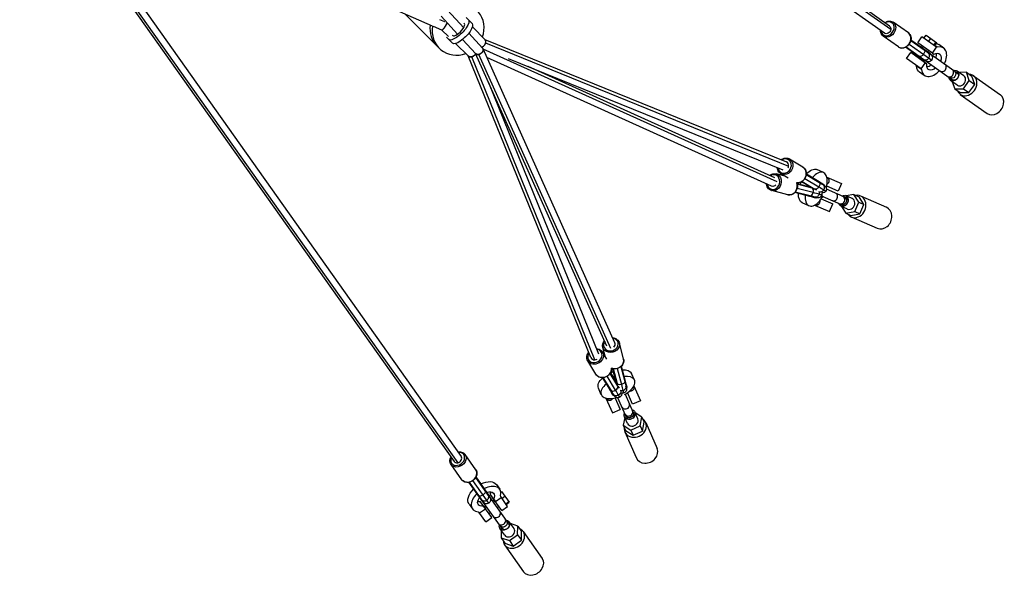
# Model space of a CAD drawing. Units: millimetres. Extents: x -5982 to 11256, y -5981 to 5983.
# Drawn here: x 1849 to 4431, y -4432 to -2974 of the extents above; entities that cross this region are included whole.
import ezdxf

# ---------------------------------------------------------------- set-up
doc = ezdxf.new("R2010")
doc.units = ezdxf.units.MM
doc.header["$LTSCALE"] = 20
doc.layers.add('2d', color=230, linetype='Continuous')

msp = doc.modelspace()

# ---------------------------------------------------------------- linework, layer by layer
at = {"layer": '2d'}
for p, q in [((248.7, -257.8), (2997.6, -4134.7)), ((4132.9, -2999.7), (260.6, -245.9)), ((4129.8, -2990.3), (262.6, -240.2)), ((243, -259.8), (2988.2, -4131.5)), ((4116.4, -3009), (292.2, -289.5)), ((292.2, -289.5), (3007, -4118.2)), ((2931.7, -2990.6), (2782.3, -2925.4)), ((2940.4, -3039.2), (2860.9, -2959.7)), ((2997.5, -3011.6), (2953.9, -2964.6)), ((3013.3, -2994.9), (2970.5, -2948.7)), ((3019.6, -2968.3), (3035.3, -2984)), ((2956, -3001.2), (2934.4, -2991.8)), ((2963.8, -2979.5), (2951.2, -2974)), ((2962.8, -2979.1), (2962, -2978.2)), ((3015.3, -2984.6), (3013.8, -2983.1)), ((3069.4, -3026.2), (3036.2, -2992)), ((4179.2, -3008.5), (4139.4, -2980.3)), ((2973.3, -3018.1), (2955.9, -3001.2)), ((2984, -3035.3), (2968.3, -3019.6)), ((2983.1, -3013.8), (2984.6, -3015.3)), ((3063.1, -3048.6), (3026.5, -3009.1)), ((4153.2, -3045.2), (4113.3, -3017)), ((4203.8, -3034.1), (4214.8, -3018.5)), ((4253.2, -3045.7), (4214.8, -3018.5)), ((4220, -3022.2), (4225.5, -3014.4)), ((4225.5, -3014.4), (4253.5, -3034.2)), ((2943.3, -3042.3), (2949.3, -3048.3)), ((3026.2, -3069.4), (2992, -3036.2)), ((3044.9, -3062.8), (3010.4, -3025.5)), ((3068.6, -3025.4), (3859.5, -3346.5)), ((3070.9, -3034.6), (3865.3, -3357.2)), ((4223.7, -3082.3), (4172.1, -3045.8)), ((4173.6, -3045), (4225.8, -3082)), ((4181.4, -3037.7), (4240.4, -3079.5)), ((4185.7, -3027.9), (4237.9, -3064.8)), ((4186, -3026.2), (4237.5, -3062.7)), ((4242.1, -3061.2), (4203.8, -3034.1)), ((4214, -3041.3), (4211.8, -3044.5)), ((4217.7, -3043.9), (4215.4, -3047.1)), ((4232.3, -3030.8), (4237.8, -3023.1)), ((4242.1, -3061.2), (4253.2, -3045.7)), ((4246.3, -3040.8), (4251.8, -3033)), ((4248, -3042), (4253.5, -3034.2)), ((4254.9, -3045.7), (4248.6, -3041.2)), ((4254.9, -3045.7), (4252.9, -3045.5)), ((4271.9, -3047.9), (4259.5, -3039.1)), ((3346.6, -3859.2), (3025.4, -3068.6)), ((3357.3, -3865), (3034.6, -3070.9)), ((3388.6, -3829.3), (3044.3, -3062.1)), ((3399.2, -3835), (3053.4, -3064.5)), ((3409.8, -3820.4), (3064.1, -3050.1)), ((3835.1, -3399), (3064.6, -3051.2)), ((4174.4, -3075.6), (4185.4, -3060)), ((4227.9, -3090.1), (4185.4, -3060)), ((4197.9, -3064.1), (4195.6, -3067.3)), ((4201.5, -3066.6), (4199.3, -3069.8)), ((4207.6, -3070.9), (4208.5, -3069.7)), ((4220.6, -3052.6), (4221.5, -3051.4)), ((4231.9, -3054), (4229.7, -3057.2)), ((4236.7, -3064), (4237.5, -3062.7)), ((4307.2, -3114), (4237.9, -3064.8)), ((4242.2, -3061.2), (4246.3, -3064.1)), ((3820.6, -3409.7), (3074.3, -3072.8)), ((3129.8, -3075), (3850.4, -3367.6)), ((3829.5, -3388.5), (3182.6, -3096.5)), ((4212.7, -3102.8), (4174.4, -3075.6)), ((4200.9, -3095.6), (4200, -3093.8)), ((4213.4, -3104.4), (4200.9, -3095.6)), ((4212.7, -3102.8), (4223.7, -3087.2)), ((4215.8, -3076.7), (4213.5, -3079.9)), ((4223.7, -3082.3), (4224.5, -3081.1)), ((4225.8, -3082), (4295, -3131.1)), ((4221, -3119.7), (4208.6, -3110.9)), ((4212.4, -3102.6), (4213.4, -3104.4)), ((4324.9, -3121), (4306.8, -3108.2)), ((4331.6, -3111.6), (4311.8, -3111.7)), ((4339, -3133.1), (4331.6, -3111.6)), ((4331.6, -3111.6), (4345.7, -3121.6)), ((4353.1, -3143.1), (4345.7, -3121.6)), ((4350.1, -3120.5), (4420.6, -3170.5)), ((3367.8, -3850.2), (3079, -3139.5)), ((4307.6, -3145.5), (4289.5, -3132.7)), ((4294.5, -3136.2), (4300.9, -3154.9)), ((4323.7, -3154.8), (4339, -3133.1)), ((4337.7, -3164.8), (4353.1, -3143.1)), ((4339, -3133.1), (4353.1, -3143.1)), ((4300.9, -3154.9), (4323.7, -3154.8)), ((4300.9, -3154.9), (4315, -3164.9)), ((4315, -3164.9), (4337.7, -3164.8)), ((4315.4, -3169.5), (4385.9, -3219.4)), ((4323.7, -3154.8), (4337.7, -3164.8)), ((3902.8, -3360), (3867.9, -3338.8)), ((3855.8, -3384.1), (3832.4, -3378)), ((3863.8, -3389), (3844.5, -3377.3)), ((3911.6, -3379.4), (3944.9, -3399.6)), ((3911.8, -3377.7), (3945, -3397.9)), ((3956.5, -3374.1), (3939.2, -3366.6)), ((3887.7, -3403.4), (3923.3, -3412.8)), ((3927.2, -3415.4), (3888.1, -3405.1)), ((3930.6, -3417.2), (3899.3, -3398.2)), ((3900.7, -3397.4), (3934.1, -3417.6)), ((3908.2, -3389.6), (3944.4, -3411.6)), ((3944.3, -3399.2), (3945, -3397.9)), ((3958, -3407.6), (3958.8, -3406.3)), ((3965.5, -3386.2), (4004.2, -3403.2)), ((4004.2, -3403.2), (3995.4, -3423.3)), ((3863, -3432.6), (3820.9, -3421.5)), ((3920.7, -3436.9), (3881.6, -3426.6)), ((3921.9, -3435.7), (3882.7, -3425.4)), ((3929.8, -3426.9), (3887.6, -3415.8)), ((3926.6, -3414.8), (3926.5, -3415.2)), ((3932.9, -3417.9), (3933.4, -3417.1)), ((4016, -3440.5), (3964.4, -3417.9)), ((3995.4, -3423.3), (3965.3, -3410.2)), ((4036.4, -3431.9), (4016, -3435.6)), ((4049.2, -3452), (4036.4, -3431.9)), ((4036.4, -3431.9), (4049.9, -3437.8)), ((3918.5, -3461.2), (3901.2, -3453.6)), ((3921.1, -3435.5), (3920.7, -3436.9)), ((3937.8, -3439.9), (3937.4, -3441.3)), ((3950.9, -3443.1), (3981, -3456.3)), ((3955, -3436.8), (4007.6, -3459.8)), ((3972.2, -3476.5), (3981, -3456.3)), ((4031.7, -3442.5), (4014.3, -3434.8)), ((4038.5, -3476.3), (4049.2, -3452)), ((4049.2, -3452), (4062.7, -3457.9)), ((4062.7, -3457.9), (4049.9, -3437.8)), ((4052.1, -3482.2), (4062.7, -3457.9)), ((4053.6, -3435.7), (4121.5, -3465.3)), ((3933.5, -3459.6), (3972.2, -3476.5)), ((4019.7, -3470), (4002.3, -3462.3)), ((4003.9, -3463.1), (4015.1, -3480.5)), ((4015.1, -3480.5), (4038.5, -3476.3)), ((4015.1, -3480.5), (4028.7, -3486.5)), ((4028.7, -3486.5), (4052.1, -3482.2)), ((4038.5, -3476.3), (4052.1, -3482.2)), ((4029.6, -3490.6), (4097.5, -3520.3)), ((3389, -3863.8), (3377.3, -3844.5)), ((3384.1, -3855.8), (3378, -3832.4)), ((3432.6, -3863), (3421.5, -3820.9)), ((3360, -3902.8), (3338.8, -3867.9)), ((3412.8, -3923.3), (3403.4, -3887.7)), ((3405.1, -3888.1), (3415.4, -3927.2)), ((3415.8, -3887.6), (3426.9, -3929.7)), ((3425.4, -3882.7), (3435.7, -3921.9)), ((3426.6, -3881.6), (3436.9, -3920.7)), ((3377.7, -3911.8), (3394.2, -3939)), ((3397.9, -3945), (3377.7, -3911.8)), ((3399.6, -3945), (3379.4, -3911.6)), ((3411.6, -3944.4), (3389.6, -3908.2)), ((3417.6, -3934.1), (3397.4, -3900.8)), ((3398.2, -3899.3), (3417.2, -3930.6)), ((3435.5, -3921.1), (3436.9, -3920.7)), ((3461.2, -3918.5), (3453.6, -3901.2)), ((3374.1, -3956.5), (3366.6, -3939.2)), ((3399.2, -3944.3), (3397.9, -3945)), ((3414.8, -3926.6), (3415.2, -3926.5)), ((3417.9, -3932.9), (3417.1, -3933.4)), ((3439.9, -3937.8), (3441.3, -3937.4)), ((3459.6, -3933.5), (3476.5, -3972.2)), ((3386.2, -3965.5), (3403.2, -4004.2)), ((3407.6, -3958.1), (3406.3, -3958.8)), ((3410.2, -3965.3), (3423.3, -3995.4)), ((3440.5, -4016), (3417.9, -3964.4)), ((3436.8, -3955), (3459.8, -4007.6)), ((3456.3, -3981), (3443.1, -3950.9)), ((3476.5, -3972.2), (3456.3, -3981)), ((3403.2, -4004.2), (3423.3, -3995.4)), ((3435.6, -4016), (3431.9, -4036.4)), ((3442.5, -4031.7), (3434.8, -4014.3)), ((3470, -4019.7), (3462.3, -4002.3)), ((3480.5, -4015.1), (3463.1, -4003.9)), ((3476.3, -4038.5), (3480.5, -4015.1)), ((3480.5, -4015.1), (3486.5, -4028.7)), ((3431.9, -4036.4), (3452, -4049.2)), ((3431.9, -4036.4), (3437.8, -4049.9)), ((3437.8, -4049.9), (3457.9, -4062.7)), ((3452, -4049.2), (3476.3, -4038.5)), ((3452, -4049.2), (3457.9, -4062.7)), ((3457.9, -4062.7), (3482.2, -4052.1)), ((3476.3, -4038.5), (3482.2, -4052.1)), ((3482.2, -4052.1), (3486.5, -4028.7)), ((3490.6, -4029.6), (3520.3, -4097.5)), ((3435.7, -4053.6), (3465.3, -4121.5)), ((3045.2, -4153.2), (3017, -4113.3)), ((3008.5, -4179.2), (2980.3, -4139.4)), ((3079.5, -4240.4), (3037.7, -4181.4)), ((3082, -4225.8), (3045, -4173.6)), ((3082.3, -4223.7), (3045.8, -4172.1)), ((3026.2, -4186), (3062.7, -4237.5)), ((3027.9, -4185.7), (3064.8, -4237.9)), ((3069.7, -4208.5), (3070.9, -4207.6)), ((3099.1, -4192.1), (3108, -4204.5)), ((3051.4, -4221.5), (3052.6, -4220.6)), ((3081.1, -4224.5), (3082.3, -4223.7)), ((3082, -4225.8), (3131.1, -4295)), ((3087.6, -4224.3), (3082.9, -4217.7)), ((3082.9, -4217.7), (3091.7, -4230.1)), ((3113, -4260.2), (3085.8, -4221.8)), ((3085.8, -4221.8), (3085.9, -4221.8)), ((3093.1, -4232.1), (3088.7, -4235.2)), ((3091.7, -4230.1), (3096.5, -4236.8)), ((3096.5, -4236.8), (3112, -4225.8)), ((3110.4, -4223.6), (3110.2, -4221.5)), ((3128.6, -4249.1), (3110.4, -4223.5)), ((3112, -4225.8), (3110.4, -4223.6)), ((3110.8, -4211.9), (3112.8, -4210.5)), ((3112.8, -4210.5), (3132.7, -4238.5)), ((3113.8, -4228.2), (3121.5, -4222.7)), ((3027.4, -4243), (3036.2, -4255.4)), ((3054.9, -4266.2), (3070.5, -4255.2)), ((3087.1, -4278.6), (3056.9, -4236.1)), ((3062.7, -4237.5), (3064, -4236.7)), ((3114, -4307.2), (3064.8, -4237.9)), ((3071.5, -4247.4), (3067.1, -4250.5)), ((3074.1, -4251), (3069.7, -4254.1)), ((3095.6, -4235.7), (3091.2, -4238.8)), ((3105.7, -4249.9), (3101.3, -4253.1)), ((3113, -4260.2), (3128.6, -4249.1)), ((3123.7, -4242.2), (3131.4, -4236.7)), ((3124.9, -4244), (3132.7, -4238.5)), ((3051.5, -4263.1), (3053.4, -4264)), ((3071.5, -4289.6), (3053.3, -4264)), ((3053.4, -4264), (3054.9, -4266.2)), ((3071.5, -4289.6), (3087.1, -4278.6)), ((3084.2, -4265.2), (3079.8, -4268.3)), ((3121, -4324.9), (3108.2, -4306.8)), ((3145.5, -4307.6), (3132.7, -4289.5)), ((3154.9, -4300.9), (3136.2, -4294.5)), ((3154.8, -4323.7), (3154.9, -4300.9)), ((3154.9, -4300.9), (3164.9, -4315)), ((3111.7, -4311.8), (3111.6, -4331.6)), ((3111.6, -4331.6), (3133.1, -4339)), ((3111.6, -4331.6), (3121.6, -4345.7)), ((3133.1, -4339), (3154.8, -4323.7)), ((3154.8, -4323.7), (3164.8, -4337.7)), ((3164.8, -4337.7), (3164.9, -4315)), ((3169.5, -4315.4), (3219.4, -4385.9)), ((3120.5, -4350.1), (3170.5, -4420.6)), ((3121.6, -4345.7), (3143.1, -4353.1)), ((3133.1, -4339), (3143.1, -4353.1)), ((3143.1, -4353.1), (3164.8, -4337.7))]:
    msp.add_line(p, q, dxfattribs=at)
at = {"layer": '2d', "extrusion": (0, 0, -1)}
for centre, start, end in [((-4231.8, -3073.4), 125.3383, 305.3383), ((-4231.8, -3073.4), 125.2931, 125.3383), ((-4231.8, -3073.4), 305.3383, 305.3834), ((-4292.9, -3116.7), 125.3383, 305.3383), ((-3941.9, -3430.1), 166.4688, 284.7746), ((-3953.9, -3417.3), 121.2408, 280.0224), ((-4006.5, -3447.8), 113.6034, 293.6034), ((-3430.1, -3941.9), 165.2254, 283.4924), ((-3447.8, -4006.5), 156.3966, 336.3966), ((-3073.4, -4231.8), 144.6617, 324.6617), ((-3073.4, -4231.8), 144.6166, 144.6617), ((-3073.4, -4231.8), 324.6617, 324.7069), ((-3116.7, -4292.9), 144.6617, 324.6617)]:
    msp.add_arc(centre, 10.5, start, end, dxfattribs=at)
at = {"layer": '2d'}
for centre, major_axis, ratio, start_param, end_param in [((2998.8, -2998.8), (49.5, 49.5), 0.941049, 5.16689, 7.219198), ((2992.8, -2992.8), (49.5, 49.5), 0.941049, 2.252783, 3.141593), ((2998.8, -2998.8), (49.5, 49.5), 0.941049, 2.20556, 4.257888), ((2999.9, -2999.9), (-15.3, -15.3), 0.338271, 0, 3.141593), ((4124.9, -2997.6), (-11.3, -15.9), 0.803414, 0, 3.141593), ((4124.9, -2997.6), (-11.3, -15.9), 0.803414, 3.141593, 4.244694), ((4124.9, -2997.6), (-11.3, -15.9), 0.803414, 5.52909, 6.283185), ((4115.1, -3014.5), (1.74, 2.45), 0.595421, 1.570796, 3.141593), ((4166.2, -3026.9), (-13, -18.4), 0.803414, 0, 3.141593), ((4246.5, -3083.8), (25.4, 35.9), 0.595421, 4.953697, 6.897495), ((4225.9, -3069.2), (-6.07, -8.57), 0.803414, 1.570796, 3.141593), ((4234, -3075), (14.5, 20.4), 0.595421, 5.147305, 5.745574), ((4225.9, -3069.2), (-6.07, -8.57), 0.803414, 0, 1.570796), ((4234, -3075), (14.5, 20.4), 0.595421, 3.679891, 4.27957), ((4269.4, -3100), (-6.07, -8.57), 0.803414, 0, 3.141593), ((4246.5, -3083.8), (25.4, 35.9), 0.595421, 2.527283, 4.471775), ((4288.8, -3113.8), (-6.07, -8.57), 0.803414, 0, 3.141593), ((4316.3, -3133.3), (-8.7, -12.2), 0.803414, 0, 3.141593), ((4332.8, -3145), (-17.4, -24.5), 0.803414, 5.799464, 9.908499), ((4403.2, -3194.9), (-17.4, -24.5), 0.803414, 0, 3.141593), ((3854.9, -3357.3), (-10.1, -16.7), 0.866964, 0, 3.141593), ((3854.9, -3357.3), (-10.1, -16.7), 0.866964, 3.141593, 4.205072), ((3855.2, -3357.2), (-4.3, -10.7), 0.861548, 1.907338, 3.141593), ((3825.1, -3399.3), (-5, -18.9), 0.847553, 3.141593, 3.924187), ((3825.1, -3399.3), (-5, -18.9), 0.847553, 0, 3.141593), ((3854.9, -3357.3), (-10.1, -16.7), 0.866964, 5.471277, 6.283185), ((3846.1, -3374.7), (1.56, 2.56), 0.498371, 1.570796, 3.141593), ((3855.2, -3357.2), (-4.3, -10.7), 0.861548, 1.446642, 1.907338), ((3891.1, -3379.2), (-11.7, -19.2), 0.866964, 0.396372, 3.141593), ((3937.5, -3417.7), (19, 43.5), 0.510688, 5.369114, 7.329417), ((3825.1, -3399.3), (-5, -18.9), 0.847553, 5.191464, 6.283185), ((3868.7, -3410.8), (-5.7, -21.8), 0.847553, 0, 2.256428), ((3927.7, -3389.1), (-31.6, 19.2), 0, 2.147799, 2.61991), ((3928.5, -3387.9), (-30.4, 18.4), 0, 2.148054, 3.141635), ((3949.7, -3414.8), (-5.45, -8.98), 0.866964, 1.570796, 3.141593), ((3927.7, -3389.1), (-31.6, 19.2), 0, 2.619893, 3.141612), ((3937.5, -3417.7), (19, 43.5), 0.510688, 4.991225, 5.369114), ((3821.7, -3418.6), (0.77, 2.9), 0.530711, 1.570796, 3.141593), ((3937.5, -3417.7), (19, 43.5), 0.510688, 1.570538, 1.626953), ((3924.5, -3425.5), (-2.7, -10.2), 0.513488, 0, 1.570796), ((3924.5, -3425.5), (-2.7, -10.2), 0.513488, 1.570796, 3.141593), ((3908.8, -3410.5), (-35.8, 9.4), 0, 2.110014, 2.129897), ((3922.2, -3398.1), (-40.6, 24.6), 0, 2.14774, 2.619851), ((3949.7, -3414.8), (-5.45, -8.98), 0.866964, 0.186707, 1.570796), ((3922.2, -3398.1), (-40.6, 24.6), 0, 2.619851, 3.14157), ((3984.5, -3438.2), (-4.2, -9.62), 0.859766, 0, 3.141593), ((4041.6, -3463.2), (-12, -27.5), 0.859766, 5.799464, 9.908499), ((3937.5, -3417.7), (19, 43.5), 0.510688, 2.158287, 4.055664), ((3937.5, -3417.7), (19, 43.5), 0.510688, 4.055664, 4.527181), ((4003.2, -3446.4), (-4.2, -9.62), 0.859766, 0, 3.141593), ((4025.7, -3456.2), (-6, -13.7), 0.859766, 0, 3.141593), ((4109.5, -3492.8), (-12, -27.5), 0.859766, 0, 3.141593), ((3399.3, -3825.1), (-18.9, -5), 0.847628, 5.485261, 6.283185), ((3399.3, -3825.1), (-18.9, -5), 0.847628, 0, 3.141593), ((3399.3, -3825.1), (-18.9, -5), 0.847628, 3.141593, 4.218261), ((3399.3, -3825.1), (-10.5, -4.7), 0.868548, 1.950482, 3.141593), ((3357.3, -3854.9), (-16.7, -10.1), 0.866892, 0.000005, 3.141598), ((3357.3, -3854.9), (-16.7, -10.1), 0.866892, 3.141598, 3.940974), ((3380.9, -3831.6), (2.9, 0.77), 0.530591, 1.570796, 3.141593), ((3357.3, -3854.9), (-16.7, -10.1), 0.866892, 5.207048, 6.283191), ((3341.4, -3866.3), (2.56, 1.56), 0.498497, 1.570793, 3.14159), ((3357.3, -3854.9), (-10.7, -4.3), 0.861595, 0, 1.234028), ((3357.3, -3854.9), (-10.7, -4.3), 0.861595, 1.234028, 1.770049), ((3410.8, -3868.7), (-21.8, -5.7), 0.847628, 0.885519, 3.141593), ((3379.3, -3891.1), (-19.2, -11.7), 0.866892, 0.000005, 2.746063), ((3379.3, -3891.1), (-19.2, -11.7), 0.866892, 0, 0.000005), ((3387.9, -3928.5), (18.4, -30.4), 0.000003, 4.129367, 4.144556), ((3417.7, -3937.5), (43.5, 19), 0.510688, 1.51464, 1.571052), ((3417.7, -3937.5), (43.5, 19), 0.510688, 5.369114, 7.266491), ((3417.7, -3937.5), (43.5, 19), 0.510688, 2.095359, 4.055664), ((3387.9, -3928.5), (18.4, -30.4), 0.000003, 5.433511, 7.276911), ((3408.6, -3939.5), (-8.98, -5.45), 0.545362, 0, 1.570799), ((3389.1, -3927.7), (19.2, -31.6), 0.000003, 0.521862, 0.993975), ((3408.6, -3939.5), (-8.98, -5.45), 0.545362, 1.570799, 3.141593), ((3398.1, -3922.3), (24.6, -40.6), 0.000003, 0.521864, 0.993975), ((3410.5, -3908.8), (9.4, -35.8), 0, 1.011251, 1.031404), ((3428.7, -3936.5), (-10.2, -2.7), 0.847628, 0.876402, 1.570796), ((3428.7, -3936.5), (-10.2, -2.7), 0.847628, 1.570796, 3.141593), ((3417.7, -3937.5), (43.5, 19), 0.510688, 4.897597, 5.369114), ((3417.7, -3937.5), (43.5, 19), 0.510688, 4.055664, 4.433094), ((3398.1, -3922.3), (24.6, -40.6), 0.000003, 0, 0.521864), ((3438.2, -3984.5), (-9.62, -4.2), 0.859766, 0, 3.141593), ((3446.4, -4003.2), (-9.62, -4.2), 0.859766, 0, 3.141593), ((3463.2, -4041.6), (-27.5, -12), 0.859766, 5.799464, 9.908499), ((3456.2, -4025.7), (-13.7, -6), 0.859766, 0, 3.141593), ((3492.8, -4109.5), (-27.5, -12), 0.859766, 0, 3.141593), ((2997.6, -4124.9), (-15.9, -11.3), 0.803414, 5.34313, 6.283185), ((2997.6, -4124.9), (-15.9, -11.3), 0.803414, 0, 3.141593), ((2997.6, -4124.9), (-9.38, -6.65), 0.803414, 1.052989, 3.141593), ((2997.6, -4124.9), (-15.9, -11.3), 0.803414, 3.141593, 4.081648), ((2982.7, -4137.6), (2.45, 1.74), 0.595421, 1.570796, 3.141593), ((2997.6, -4124.9), (-9.38, -6.65), 0.803414, 0, 1.052989), ((3026.9, -4166.2), (-18.4, -13), 0.803414, 0, 3.141593), ((3072.1, -4230), (35.9, 25.4), 0.595421, 5.668876, 7.577755), ((3072.1, -4230), (35.9, 25.4), 0.595421, 1.847023, 3.755902), ((3069.2, -4225.9), (-8.57, -6.07), 0.803414, 0, 1.570796), ((3069.2, -4225.9), (-8.57, -6.07), 0.803414, 1.570796, 3.141593), ((3063.2, -4217.5), (20.4, 14.5), 0.595421, 5.404888, 5.745574), ((3063.3, -4217.5), (20.4, 14.5), 0.595421, 3.679891, 4.02309), ((3100, -4269.4), (-8.57, -6.07), 0.803414, 0, 3.141593), ((3113.8, -4288.8), (-8.57, -6.07), 0.803414, 0, 3.141593), ((3145, -4332.8), (-24.5, -17.4), 0.803414, 5.799464, 9.908499), ((3133.3, -4316.3), (-12.2, -8.7), 0.803414, 0, 3.141593), ((3194.9, -4403.2), (-24.5, -17.4), 0.803414, 0, 3.141593)]:
    msp.add_ellipse(centre, major_axis=major_axis, ratio=ratio, start_param=start_param, end_param=end_param, dxfattribs=at)
at = {"layer": '2d', "extrusion": (0, 0, -1)}
for centre, major_axis, ratio, start_param, end_param in [((2999.9, -2999.9), (25.7, 25.7), 0.338271, 0, 3.141593), ((3009.7, -3009.7), (25.7, 25.7), 0.338271, 0, 3.141593), ((4126.4, -2998.6), (13, 18.4), 0.803414, 0, 3.141593), ((4123.1, -2999.7), (6.66, 9.37), 0.803469, 0, 1.05169), ((4137.6, -2982.7), (-1.74, -2.45), 0.595421, 1.570796, 3.141593), ((4123.1, -2999.7), (6.66, 9.37), 0.803469, 1.05169, 3.141593), ((4234, -3075), (-25.4, -35.9), 0.595421, 2.844568, 3.141593), ((4215.1, -3061.5), (6.07, 8.57), 0.44475, 1.570796, 3.141593), ((4215.1, -3061.5), (6.07, 8.57), 0.44475, 0, 1.570796), ((4246.4, -3083.8), (-14.5, -20.4), 0.595421, 2.263295, 4.277473), ((4234, -3075), (-25.4, -35.9), 0.595421, 0, 0.614309), ((4246.5, -3083.8), (-14.5, -20.4), 0.595421, 5.145208, 7.164683), ((4298.2, -3120.4), (8.7, 12.2), 0.803414, 5.487786, 7.853982), ((4301.1, -3122.5), (6.07, 8.57), 0.803414, 0, 1.570796), ((4298.2, -3120.4), (8.7, 12.2), 0.803414, 1.570796, 3.936991), ((4301.1, -3122.5), (6.07, 8.57), 0.803414, 1.570796, 3.141593), ((3856.2, -3358.1), (11.7, 19.2), 0.866964, 0, 3.141593), ((3866.3, -3341.4), (-1.56, -2.56), 0.498371, 1.570796, 3.141593), ((3826.6, -3399.7), (5.7, 21.8), 0.847553, 0, 3.141593), ((3831.6, -3380.9), (-0.77, -2.9), 0.530711, 1.570796, 3.141593), ((3920.2, -3410.1), (-19, -43.5), 0.510688, 2.155629, 3.141593), ((3825.3, -3399.2), (4.7, 10.5), 0.863475, 1.939669, 3.141593), ((3920.2, -3410.1), (-19, -43.5), 0.510688, 1.452971, 1.613439), ((3939.5, -3408.6), (5.45, 8.98), 0.545483, 0, 1.570796), ((3920.2, -3410.1), (-19, -43.5), 0.510688, 0, 0.911214), ((3906.2, -3420.7), (45.9, -12.1), 0, 0.559442, 1.031554), ((3936.5, -3428.7), (2.7, 10.2), 0.847553, 1.570796, 3.141593), ((3939.5, -3408.6), (5.45, 8.98), 0.545483, 1.570796, 3.141593), ((3916.8, -3407.1), (31.6, -19.2), 0, 0.775593, 0.993813), ((3936.5, -3428.7), (2.7, 10.2), 0.847553, 0.876066, 1.570796), ((3906.2, -3420.7), (45.9, -12.1), 0, 0.000003, 0.559442), ((4008.3, -3448.6), (6, 13.7), 0.859766, 5.487786, 7.853982), ((3903.1, -3432.3), (34.3, -9.1), 0, 0.000008, 1.031309), ((3903.5, -3430.8), (35.8, -9.4), 0, 0.559484, 1.031596), ((3903.5, -3430.8), (35.8, -9.4), 0, 0.000047, 0.559487), ((4008.3, -3448.6), (6, 13.7), 0.859766, 1.570796, 3.936991), ((4011.8, -3450.1), (4.2, 9.62), 0.859766, 1.570796, 3.141593), ((4011.8, -3450.1), (4.2, 9.62), 0.859766, 0, 1.570796), ((3418.6, -3821.7), (-2.9, -0.77), 0.530591, 1.570796, 3.141593), ((3358.1, -3856.2), (19.2, 11.7), 0.866892, 0, 3.141587), ((3374.7, -3846.1), (-2.56, -1.56), 0.498497, 1.570799, 3.141596), ((3399.7, -3826.6), (21.8, 5.7), 0.847628, 0, 3.141593), ((3358.1, -3856.2), (19.2, 11.7), 0.866892, 3.141587, 3.141593), ((3410.1, -3920.2), (-43.5, -19), 0.510688, 1.528437, 1.688622), ((3410.1, -3920.2), (-43.5, -19), 0.510688, 2.230379, 3.141593), ((3410.1, -3920.2), (-43.5, -19), 0.510688, 0, 0.985964), ((3387.9, -3928.5), (-11.7, 19.2), 0.000003, 5.725609, 5.764846), ((3425.5, -3924.5), (10.2, 2.7), 0.51361, 0, 1.570796), ((3430.8, -3903.5), (-9.4, 35.8), 0, 2.110192, 2.582304), ((3432.3, -3903.1), (-9.1, 34.3), 0, 2.110441, 3.1416), ((3387.9, -3928.5), (-11.7, 19.2), 0.000003, 2.147867, 3.884149), ((3425.5, -3924.5), (10.2, 2.7), 0.51361, 1.570796, 3.141593), ((3407.1, -3916.8), (-19.2, 31.6), 0.000003, 2.147617, 2.36883), ((3414.8, -3949.7), (8.98, 5.45), 0.866892, 0.183804, 1.570791), ((3420.7, -3906.2), (-12.1, 45.9), 0, 2.110165, 2.582277), ((3420.7, -3906.2), (-12.1, 45.9), 0, 2.582277, 3.141574), ((3430.8, -3903.5), (-9.4, 35.8), 0, 2.582292, 3.141589), ((3414.8, -3949.7), (8.98, 5.45), 0.866892, 1.570791, 3.141593), ((3448.6, -4008.3), (13.7, 6), 0.859766, 5.487786, 7.853982), ((3448.6, -4008.3), (13.7, 6), 0.859766, 1.570796, 3.936991), ((3450.1, -4011.8), (9.62, 4.2), 0.859766, 1.570796, 3.141593), ((3450.1, -4011.8), (9.62, 4.2), 0.859766, 0, 1.570796), ((2998.6, -4126.4), (18.4, 13), 0.803414, 0, 3.141593), ((3014.5, -4115.1), (-2.45, -1.74), 0.595421, 1.570796, 3.141593), ((3063.3, -4217.5), (-35.9, -25.4), 0.595421, 1.847023, 3.141593), ((3063.3, -4217.5), (-35.9, -25.4), 0.595421, 0, 1.29457), ((3072.1, -4230), (-20.4, -14.5), 0.595421, 5.401688, 7.353308), ((3061.5, -4215.1), (8.57, 6.07), 0.44475, 1.570796, 3.141593), ((3061.5, -4215.1), (8.57, 6.07), 0.44475, 0, 1.570796), ((3072.1, -4230), (-20.4, -14.5), 0.595421, 2.072209, 4.01989), ((3099.4, -4241), (-13.6, 19.2), 0.000804, 0.516842, 1.349171), ((3115, -4230), (13.6, -19.2), 0.001006, 1.792422, 1.910844), ((3057.9, -4270.4), (-13.6, 19.2), 0.001088, 1.230718, 1.34917), ((3120.4, -4298.2), (12.2, 8.7), 0.803414, 5.487786, 7.853982), ((3120.4, -4298.2), (12.2, 8.7), 0.803414, 1.570796, 3.936991), ((3122.5, -4301.1), (8.57, 6.07), 0.803414, 1.570796, 3.141593), ((3122.5, -4301.1), (8.57, 6.07), 0.803414, 0, 1.570796)]:
    msp.add_ellipse(centre, major_axis=major_axis, ratio=ratio, start_param=start_param, end_param=end_param, dxfattribs=at)
at = {"layer": '2d'}
for points, weights in [([(2969, -2983.3), (2966.8, -2990.8), (2958.1, -3002.1), (2956, -3001.2)], [0.704472374658, 0.367180151622, 0.447179178483, 0.944469455239]), ([(2956, -3001.2), (2958, -3002.1), (2966.8, -2991.1), (2969, -2983.3)], [1, 0.467067387196, 0.360160529077, 0.679279425643]), ([(2970.7, -2982.8), (2970.3, -2983.3), (2969.9, -2983.8), (2969.6, -2984.1)], [0.598361431175, 0.623848147735, 0.654287817246, 0.689680439708]), ([(2969.6, -2984.1), (2969.9, -2983.8), (2970.3, -2983.3), (2970.7, -2982.8)], [0.689680025138, 0.654287459652, 0.623847841994, 0.598361172167]), ([(3060.3, -3045.6), (3071.7, -3043.5), (3074.6, -3031.5), (3069.4, -3026.2)], [0.600264660447, 0.384153219081, 0.517398332265, 1]), ([(3060.3, -3045.6), (3065.8, -3044.6), (3069.6, -3039.5), (3070.9, -3034.6)], [0.501493255503, 0.518714078473, 0.684882993306, 1]), ([(3070.9, -3034.6), (3071.7, -3031.5), (3071.5, -3028.3), (3069.4, -3026.2)], [1, 0.773360334876, 0.623768976464, 0.551225924762]), ([(3026.2, -3069.4), (3030.4, -3073.6), (3039.9, -3072.3), (3044.7, -3063)], [1, 0.573018190626, 0.419506579557, 0.539465166791]), ([(3034.6, -3070.9), (3031.5, -3071.7), (3028.3, -3071.5), (3026.2, -3069.4)], [1, 0.773375721698, 0.62378928867, 0.551240700916]), ([(3044.7, -3063), (3042.5, -3067.2), (3038.4, -3069.9), (3034.6, -3070.9)], [0.520905006217, 0.575126657987, 0.734824989248, 1]), ([(3044.9, -3062.8), (3055.8, -3074.5), (3074, -3060.3), (3063.1, -3048.6)], [1, 0.333333333333, 0.333333333333, 1]), ([(3053.4, -3064.5), (3050.2, -3065.3), (3046.9, -3065), (3044.9, -3062.8)], [1, 0.769106616109, 0.618180864304, 0.547222744587]), ([(3063.1, -3048.6), (3068.8, -3054.8), (3061.5, -3062.5), (3053.4, -3064.5)], [0.547222744587, 0.413300965421, 0.564226717225, 1])]:
    msp.add_rational_spline(points, weights, degree=3, dxfattribs=at)
for points, knots in [([(4117.4, -2981.5), (4119, -2980.4), (4120.6, -2979.5), (4124.5, -2978), (4126.7, -2977.5), (4131, -2977.2), (4133.1, -2977.5), (4136.6, -2978.6), (4138, -2979.3), (4139.4, -2980.3)], [6.694726, 6.694726, 6.694726, 6.694726, 6.959845, 6.959845, 7.287077, 7.287077, 7.603992, 7.603992, 7.853982, 7.853982, 7.853982, 7.853982]), ([(4113.3, -3017), (4111.8, -3015.9), (4110.4, -3014.4), (4108.2, -3011.1), (4107.4, -3009.3), (4106.5, -3005.5), (4106.3, -3003.7), (4106.3, -3001.8)], [4.712389, 4.712389, 4.712389, 4.712389, 5.0120056, 5.0120056, 5.3178569, 5.3178569, 5.5850935, 5.5850935, 5.5850935, 5.5850935]), ([(4179.2, -3008.5), (4180.8, -3009.6), (4182.1, -3011), (4184.3, -3014.3), (4185.1, -3016.2), (4186.2, -3020.3), (4186.3, -3022.5), (4186, -3027), (4185.5, -3029.3), (4183.8, -3033.8), (4182.7, -3035.9), (4179.8, -3039.8), (4178.1, -3041.6), (4174.4, -3044.6), (4172.3, -3045.8), (4168.1, -3047.5), (4165.9, -3048), (4161.6, -3048.3), (4159.5, -3048), (4156, -3046.9), (4154.5, -3046.1), (4153.2, -3045.2)], [1.570796, 1.570796, 1.570796, 1.570796, 1.870413, 1.870413, 2.176264, 2.176264, 2.494713, 2.494713, 2.822553, 2.822553, 3.154238, 3.154238, 3.486726, 3.486726, 3.818252, 3.818252, 4.145484, 4.145484, 4.462399, 4.462399, 4.712389, 4.712389, 4.712389, 4.712389]), ([(3845.4, -3340.8), (3846.8, -3339.7), (3848.4, -3338.8), (3852.1, -3337.1), (3854.4, -3336.5), (3858.8, -3336.1), (3861, -3336.3), (3864.8, -3337.2), (3866.4, -3337.9), (3867.9, -3338.8)], [6.709677, 6.709677, 6.709677, 6.709677, 6.959021, 6.959021, 7.283098, 7.283098, 7.600171, 7.600171, 7.853982, 7.853982, 7.853982, 7.853982]), ([(3815.6, -3382.1), (3817.2, -3380.7), (3819.1, -3379.6), (3823.1, -3378), (3825.2, -3377.5), (3829, -3377.3), (3830.7, -3377.5), (3832.4, -3378)], [3.832806, 3.832806, 3.832806, 3.832806, 4.1428371, 4.1428371, 4.4597546, 4.4597546, 4.712389, 4.712389, 4.712389, 4.712389]), ([(3844.5, -3377.3), (3842.7, -3376.2), (3841.2, -3374.8), (3838.5, -3371.5), (3837.5, -3369.6), (3836.1, -3365.7), (3835.7, -3363.7), (3835.6, -3361.6)], [4.712389, 4.712389, 4.712389, 4.712389, 5.0197838, 5.0197838, 5.3306033, 5.3306033, 5.6169464, 5.6169464, 5.6169464, 5.6169464]), ([(3902.8, -3360), (3904.6, -3361.1), (3906.2, -3362.5), (3908.8, -3365.8), (3909.9, -3367.7), (3911.3, -3371.8), (3911.7, -3374.1), (3911.8, -3378.7), (3911.5, -3381), (3910.2, -3385.6), (3909.2, -3387.9), (3906.6, -3392), (3905.1, -3393.8), (3901.5, -3397), (3899.4, -3398.3), (3895.2, -3400.2), (3893, -3400.8), (3889.5, -3401.1), (3888.2, -3401.1), (3887, -3401)], [1.570796, 1.570796, 1.570796, 1.570796, 1.878191, 1.878191, 2.189011, 2.189011, 2.507248, 2.507248, 2.832005, 2.832005, 3.160256, 3.160256, 3.489437, 3.489437, 3.817428, 3.817428, 4.141505, 4.141505, 4.321485, 4.321485, 4.321485, 4.321485]), ([(3820.9, -3421.5), (3818.9, -3420.9), (3817, -3420.1), (3813.7, -3417.7), (3812.1, -3416.2), (3809.6, -3412.6), (3808.6, -3410.6), (3807.5, -3406.9), (3807.1, -3405.2), (3807, -3403.5)], [1.570796, 1.570796, 1.570796, 1.570796, 1.875956, 1.875956, 2.185306, 2.185306, 2.503527, 2.503527, 2.737259, 2.737259, 2.737259, 2.737259]), ([(3887, -3401), (3887.1, -3401.3), (3887.3, -3401.7), (3888.1, -3404.3), (3888.4, -3406.6), (3888.5, -3411.4), (3888.1, -3413.8), (3886.8, -3418.5), (3885.9, -3420.7), (3883.3, -3424.8), (3881.8, -3426.6), (3878.3, -3429.7), (3876.3, -3430.9), (3872.3, -3432.6), (3870.1, -3433), (3866.3, -3433.2), (3864.6, -3433), (3863, -3432.6)], [5.591685, 5.591685, 5.591685, 5.591685, 5.645119, 5.645119, 5.970762, 5.970762, 6.300102, 6.300102, 6.63037, 6.63037, 6.959473, 6.959473, 7.28443, 7.28443, 7.601347, 7.601347, 7.853982, 7.853982, 7.853982, 7.853982]), ([(3965.5, -3386.3), (3965.8, -3386.5), (3966.1, -3386.7), (3966.9, -3387.2), (3967.4, -3387.7), (3968.4, -3388.7), (3968.8, -3389.3), (3969.5, -3390.5), (3969.9, -3391.1), (3970.4, -3392.4), (3970.6, -3393.1), (3970.8, -3394.5), (3970.9, -3395.3), (3970.9, -3396.7), (3970.9, -3397.5), (3970.6, -3398.9), (3970.3, -3399.6), (3970.1, -3400.2), (3969.8, -3400.9), (3969.4, -3401.5), (3968.6, -3402.7), (3968.1, -3403.2), (3967.1, -3404.1), (3966.7, -3404.5), (3966.2, -3404.8)], [-15.772335, -15.772335, -15.772335, -15.772335, -14.67001, -14.67001, -12.575333, -12.575333, -10.480655, -10.480655, -8.385978, -8.385978, -6.289484, -6.289484, -4.192989, -4.192989, -2.096495, -2.096495, 0, 0, 0, 2.096495, 2.096495, 4.192989, 4.192989, 5.789071, 5.789071, 5.789071, 5.789071]), ([(3933.5, -3459.5), (3933.9, -3459.6), (3934.2, -3459.7), (3935.2, -3459.9), (3935.9, -3460), (3937.2, -3460), (3937.9, -3459.9), (3939.3, -3459.6), (3940, -3459.4), (3941.3, -3458.9), (3941.9, -3458.6), (3943.2, -3457.8), (3943.8, -3457.4), (3944.9, -3456.4), (3945.3, -3455.8), (3946.2, -3454.7), (3946.6, -3454), (3946.8, -3453.4), (3947.1, -3452.7), (3947.3, -3452.1), (3947.6, -3450.6), (3947.7, -3449.9), (3947.7, -3448.6), (3947.7, -3448), (3947.6, -3447.5)], [-15.772335, -15.772335, -15.772335, -15.772335, -14.67001, -14.67001, -12.575333, -12.575333, -10.480655, -10.480655, -8.385978, -8.385978, -6.289484, -6.289484, -4.192989, -4.192989, -2.096495, -2.096495, 0, 0, 0, 2.096495, 2.096495, 4.192989, 4.192989, 5.789071, 5.789071, 5.789071, 5.789071]), ([(3378, -3832.4), (3377.4, -3830.4), (3377.3, -3828.3), (3377.7, -3824.2), (3378.3, -3822.1), (3380, -3818.5), (3381, -3816.8), (3382.3, -3815.3)], [4.712389, 4.712389, 4.712389, 4.712389, 5.017558, 5.017558, 5.326913, 5.326913, 5.6046217, 5.6046217, 5.6046217, 5.6046217]), ([(3403.8, -3807), (3405.7, -3807.2), (3407.5, -3807.6), (3411.4, -3809), (3413.4, -3810.1), (3416.9, -3812.8), (3418.3, -3814.4), (3420.4, -3817.7), (3421, -3819.3), (3421.5, -3820.9)], [6.700266, 6.700266, 6.700266, 6.700266, 6.959471, 6.959471, 7.284425, 7.284425, 7.601343, 7.601343, 7.853982, 7.853982, 7.853982, 7.853982]), ([(3338.8, -3867.9), (3337.7, -3866.1), (3337, -3864.1), (3336.2, -3860), (3336.1, -3857.8), (3336.7, -3853.4), (3337.4, -3851.3), (3339.1, -3847.8), (3340, -3846.5), (3340.9, -3845.2)], [1.570802, 1.570802, 1.570802, 1.570802, 1.878188, 1.878188, 2.189002, 2.189002, 2.50724, 2.50724, 2.72557, 2.72557, 2.72557, 2.72557]), ([(3361.8, -3835.6), (3364.1, -3835.7), (3366.4, -3836.2), (3370.5, -3837.9), (3372.4, -3839.1), (3375.3, -3841.7), (3376.4, -3843.1), (3377.3, -3844.5)], [3.8180107, 3.8180107, 3.8180107, 3.8180107, 4.1415156, 4.1415156, 4.4585884, 4.4585884, 4.712389, 4.712389, 4.712389, 4.712389]), ([(3377.3, -3844.5), (3377.3, -3844.5), (3377.3, -3844.5), (3377.3, -3844.5), (3377.3, -3844.5), (3377.3, -3844.5), (3377.3, -3844.5), (3377.3, -3844.5), (3377.3, -3844.5), (3377.3, -3844.5), (3377.3, -3844.5), (3377.3, -3844.5)], [4.712388980385, 4.712388980385, 4.712388980385, 4.712388980385, 4.712390027597, 4.712390027597, 4.71239107481, 4.71239107481, 4.712392122022, 4.712392122022, 4.712393169234, 4.712393169234, 4.712394216447, 4.712394216447, 4.712394216447, 4.712394216447]), ([(3432.6, -3863), (3433.1, -3864.9), (3433.2, -3867), (3432.8, -3871.1), (3432.3, -3873.2), (3430.4, -3877.1), (3429.2, -3879), (3426, -3882.3), (3424.2, -3883.8), (3420, -3886.2), (3417.8, -3887.1), (3413.1, -3888.3), (3410.6, -3888.5), (3405.8, -3888.3), (3403.5, -3887.9), (3401.2, -3887.1), (3401.1, -3887), (3401, -3887)], [1.570796, 1.570796, 1.570796, 1.570796, 1.875965, 1.875965, 2.18532, 2.18532, 2.503541, 2.503541, 2.82918, 2.82918, 3.158516, 3.158516, 3.48878, 3.48878, 3.817879, 3.817879, 3.832786, 3.832786, 3.832786, 3.832786]), ([(3401, -3887), (3401.2, -3888.5), (3401.1, -3890.1), (3400.6, -3893.9), (3399.9, -3896.1), (3397.9, -3900.2), (3396.5, -3902.2), (3393.2, -3905.6), (3391.3, -3907.2), (3387.1, -3909.6), (3384.9, -3910.5), (3380.2, -3911.7), (3377.8, -3911.9), (3373.2, -3911.6), (3370.9, -3911.1), (3366.8, -3909.4), (3364.9, -3908.2), (3362, -3905.6), (3360.9, -3904.3), (3360, -3902.8)], [5.10252, 5.10252, 5.10252, 5.10252, 5.330595, 5.330595, 5.648833, 5.648833, 5.973592, 5.973592, 6.301848, 6.301848, 6.631032, 6.631032, 6.959028, 6.959028, 7.283108, 7.283108, 7.600181, 7.600181, 7.853982, 7.853982, 7.853982, 7.853982]), ([(3459.5, -3933.5), (3459.6, -3933.9), (3459.7, -3934.2), (3459.9, -3935.2), (3460, -3935.9), (3460, -3937.2), (3459.9, -3937.9), (3459.6, -3939.3), (3459.4, -3940), (3458.9, -3941.3), (3458.6, -3941.9), (3457.8, -3943.2), (3457.4, -3943.8), (3456.4, -3944.9), (3455.8, -3945.3), (3454.7, -3946.2), (3454, -3946.6), (3453.4, -3946.8), (3452.7, -3947.1), (3452.1, -3947.3), (3450.6, -3947.6), (3449.9, -3947.7), (3448.6, -3947.7), (3448, -3947.7), (3447.5, -3947.6)], [-15.772335, -15.772335, -15.772335, -15.772335, -14.67001, -14.67001, -12.575333, -12.575333, -10.480655, -10.480655, -8.385978, -8.385978, -6.289484, -6.289484, -4.192989, -4.192989, -2.096495, -2.096495, 0, 0, 0, 2.096495, 2.096495, 4.192989, 4.192989, 5.789071, 5.789071, 5.789071, 5.789071]), ([(3386.3, -3965.5), (3386.5, -3965.8), (3386.7, -3966.1), (3387.2, -3966.9), (3387.7, -3967.4), (3388.7, -3968.4), (3389.3, -3968.8), (3390.5, -3969.5), (3391.1, -3969.9), (3392.4, -3970.4), (3393.1, -3970.6), (3394.5, -3970.8), (3395.3, -3970.9), (3396.7, -3970.9), (3397.5, -3970.9), (3398.9, -3970.6), (3399.6, -3970.3), (3400.2, -3970.1), (3400.9, -3969.8), (3401.5, -3969.4), (3402.7, -3968.6), (3403.2, -3968.1), (3404.1, -3967.1), (3404.5, -3966.7), (3404.8, -3966.2)], [-15.772335, -15.772335, -15.772335, -15.772335, -14.67001, -14.67001, -12.575333, -12.575333, -10.480655, -10.480655, -8.385978, -8.385978, -6.289484, -6.289484, -4.192989, -4.192989, -2.096495, -2.096495, 0, 0, 0, 2.096495, 2.096495, 4.192989, 4.192989, 5.789071, 5.789071, 5.789071, 5.789071]), ([(3408.3, -3959.3), (3408.3, -3959.3), (3408.3, -3959.3), (3408.3, -3959.3), (3408.3, -3959.3), (3408.3, -3959.2), (3408.2, -3959), (3407.6, -3958.1), (3406.9, -3956.9), (3405.8, -3955.1)], [1.671346, 1.671346, 1.671346, 1.671346, 1.718736, 1.718736, 1.869971, 1.869971, 2.324432, 2.324432, 3.562602, 3.562602, 3.562602, 3.562602]), ([(3422.8, -3962.9), (3421.8, -3963.5), (3420.7, -3963.9), (3418.5, -3964.4), (3417.4, -3964.4), (3415.2, -3964.2), (3414, -3963.9), (3412, -3963), (3411.1, -3962.4), (3409.8, -3961.3), (3409.4, -3960.9), (3408.9, -3960.2), (3408.8, -3960), (3408.5, -3959.7), (3408.5, -3959.6), (3408.4, -3959.5), (3408.4, -3959.4), (3408.4, -3959.4), (3408.4, -3959.4), (3408.4, -3959.4), (3408.4, -3959.4), (3408.4, -3959.4), (3408.4, -3959.4), (3408.4, -3959.4), (3408.3, -3959.4), (3408.3, -3959.3), (3408.3, -3959.3), (3408.3, -3959.3), (3408.3, -3959.3), (3408.3, -3959.3), (3408.3, -3959.3), (3408.3, -3959.3), (3408.3, -3959.3), (3408.3, -3959.2), (3408.2, -3959), (3407.9, -3958.6), (3407.7, -3958.3), (3407.6, -3958.1)], [0, 0, 0, 0, 0.340506, 0.340506, 0.674861, 0.674861, 1.009437, 1.009437, 1.344005, 1.344005, 1.509669, 1.509669, 1.593386, 1.593386, 1.624759, 1.624759, 1.636537, 1.636537, 1.638645, 1.638645, 1.639698, 1.639698, 1.640755, 1.640755, 1.642903, 1.642903, 1.651518, 1.651518, 1.668324, 1.668324, 1.718724, 1.718724, 1.869953, 1.869953, 2.324407, 2.324407, 2.693598, 2.693598, 2.693598, 2.693598]), ([(3427.6, -3952), (3427.7, -3952.5), (3427.8, -3953.1), (3427.8, -3954.7), (3427.7, -3955.8), (3427.1, -3958), (3426.6, -3959), (3425.3, -3960.8), (3424.5, -3961.6), (3423.3, -3962.5), (3423, -3962.7), (3422.8, -3962.9)], [2.304961, 2.304961, 2.304961, 2.304961, 2.458577, 2.458577, 2.792967, 2.792967, 3.127541, 3.127541, 3.462109, 3.462109, 3.56294, 3.56294, 3.56294, 3.56294]), ([(2980.3, -4139.4), (2979.1, -4137.8), (2978.3, -4136), (2977.3, -4132.2), (2977.2, -4130.1), (2977.6, -4125.9), (2978.2, -4123.8), (2979.3, -4121.1), (2979.6, -4120.5), (2980, -4119.9)], [4.712389, 4.712389, 4.712389, 4.712389, 5.012006, 5.012006, 5.317857, 5.317857, 5.636306, 5.636306, 5.734133, 5.734133, 5.734133, 5.734133]), ([(2998.7, -4106.6), (2999.6, -4106.5), (3000.5, -4106.4), (3003.7, -4106.2), (3005.9, -4106.5), (3010, -4107.7), (3012, -4108.6), (3014.9, -4110.8), (3016, -4112), (3017, -4113.3)], [6.832237, 6.832237, 6.832237, 6.832237, 6.959845, 6.959845, 7.287077, 7.287077, 7.603992, 7.603992, 7.853982, 7.853982, 7.853982, 7.853982]), ([(3045.2, -4153.2), (3046.3, -4154.7), (3047.2, -4156.5), (3048.1, -4160.4), (3048.3, -4162.4), (3047.9, -4166.6), (3047.3, -4168.7), (3045.5, -4172.9), (3044.3, -4174.9), (3041.2, -4178.5), (3039.4, -4180.2), (3035.4, -4183), (3033.3, -4184.1), (3028.7, -4185.6), (3026.4, -4186.1), (3021.8, -4186.3), (3019.6, -4186.1), (3015.4, -4184.8), (3013.5, -4183.9), (3010.6, -4181.7), (3009.4, -4180.5), (3008.5, -4179.2)], [1.570796, 1.570796, 1.570796, 1.570796, 1.870413, 1.870413, 2.176264, 2.176264, 2.494713, 2.494713, 2.822553, 2.822553, 3.154238, 3.154238, 3.486726, 3.486726, 3.818252, 3.818252, 4.145484, 4.145484, 4.462399, 4.462399, 4.712389, 4.712389, 4.712389, 4.712389])]:
    msp.add_open_spline(points, degree=3, knots=knots, dxfattribs=at)

doc.saveas('drawing.dxf')
